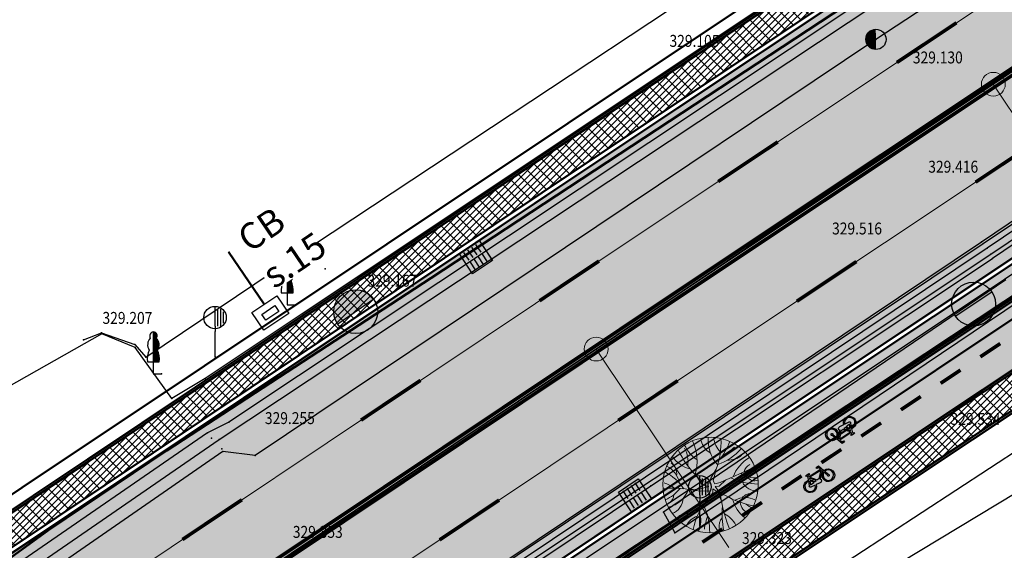
# Model space of a CAD drawing. Units: metres. Extents: x 468602 to 470657, y 558490 to 563453.
# Drawn here: x 469971 to 470013, y 560123 to 560145 of the extents above; entities that cross this region are included whole.
import ezdxf
from ezdxf.enums import TextEntityAlignment as Align

# ---------------------------------------------------------------- set-up
doc = ezdxf.new("R2010")
doc.units = ezdxf.units.M
doc.header["$PDSIZE"] = 0.1
for name, color, linetype, lineweight in [('! CTc-Camera de Tragere Pr.', 250, 'Continuous', 25), ('! CTc-CT tip G Pr.', 5, 'Continuous', 35), ('! CTc-CT tip G Pr._Text', 5, 'Continuous', 35), ('! CTc-CTc Principala (locala) pr._profil SV', 5, 'Continuous', 50), ('! CTc-Tub. Bransament pr._profil SV', 6, 'Continuous', 50), ('! IL-Stalp metalic h 10m pr.', 1, 'Continuous', 25), ('AXDRUM3D', 8, 'Continuous', 9), ('CSD-2D-1-C.L.', 1, 'Continuous', 0), ('CSD-2D-1-LB1', 1, 'Continuous', 50), ('CSD-2D-1-LB2', 1, 'Continuous', 50), ('CSD-2D-1-LB3', 1, 'Continuous', 50), ('CSD-2D-1-LB4', 1, 'Continuous', 50), ('CSD-2D-1-LEB', 1, 'Continuous', 50), ('CSD-2D-1-RB1', 1, 'Continuous', 50), ('CSD-2D-1-RB2', 1, 'Continuous', 50), ('CSD-2D-1-RB3', 1, 'Continuous', 50), ('CSD-2D-1-RB5', 1, 'Continuous', 50), ('CSD-2D-1-REB', 1, 'Continuous', 50), ('HASURA CAROSABIL', 252, 'Continuous', 20), ('HASURA SPATIU VERDE', 70, 'Continuous', 0), ('HASURA TROTUAR', 253, 'Continuous', 0), ('IMOBILE_ACTIVE', 4, 'Continuous', 50), ('intabulare strada', 6, 'Continuous', 50), ('TEXT', 7, 'Continuous', 0)]:
    doc.layers.add(name, color=color, linetype=linetype, lineweight=lineweight)
for name, color, linetype in [('0_pnt_elevations', 5, 'Continuous'), ('_00_ARBORI', 7, 'Continuous'), ('ax_ajutor', 1, 'Continuous'), ('AX_DRUM1', 8, 'Continuous'), ('COPAC', 7, 'Continuous'), ('DRUM_ASFALT1', 8, 'Continuous'), ('gaiger', 1, 'Continuous'), ('INDICATOR_RUTIER', 4, 'Continuous'), ('LIMITA1', 6, 'Continuous'), ('marcaj', 255, 'Continuous'), ('MARCAJE TRECERI DE PIETONI', 7, 'Continuous'), ('PUNCTE1', 3, 'Continuous'), ('RIGOLA_SCURGERE1', 5, 'Continuous'), ('SANT_JOS1', 5, 'Continuous'), ('SIM_BOL', 252, 'Continuous'), ('STATIE_BUS1', 6, 'Continuous'), ('TROTUAR1', 8, 'Continuous')]:
    doc.layers.add(name, color=color, linetype=linetype)
doc.layers.add('ETERAAJUTOR', color=7, linetype='Continuous', true_color=0x86f9bd)
doc.layers.add('HASURA PISTA', color=7, linetype='Continuous', lineweight=0, true_color=0xff8080)
doc.styles.add('IL_Text_Model', font='times.ttf', dxfattribs={"height": 1.1})
doc.styles.add('ROMANS', font='ROMANS.SHX')
pattern_1 = [(45, (-1722.59303, -4444.14235), (-0.134703841816, 0.134703841816), []), (315, (-1722.59303, -4444.14235), (0.26940768363, 0.26940768363), [])]

# ---------------------------------------------------------------- blocks, each defined once
blk = doc.blocks.new('POM')
at = {"linetype": 'Continuous'}
h = blk.add_hatch(dxfattribs=at)
h.set_pattern_fill('ANSI31', color=256, scale=0.5, angle=315, style=0)
h.set_pattern_definition([(0, (0, 0), (2e-17, 0.0625), [])])
edge = h.paths.add_edge_path()
edge.add_line((-0.7, 1), (-0.2, 1))
edge.add_arc((-2.235, 1.206), 2.045, 354.21733, 382.8442)
edge.add_arc((-0.986, 2.441), 0.774, 325.21619, 406.20499)
edge.add_arc((-0.7, 3.2), 0.32, 321.33787, 450)
edge.add_line((-0.7, 3.52), (-0.7, 1))
blk.add_lwpolyline([(-0.7, 3.52, 0.550051), (-0.95, 3, 0.341298), (-1.05, 2, 0.109501), (-1.2, 1), (-0.7, 1), (-0.7, 0), (0, 0)], format="xyb")
blk.add_lwpolyline([(-0.7, 1), (-0.2, 1, 0.125562), (-0.35, 2, 0.368864), (-0.45, 3, 0.628894), (-0.7, 3.52)], format="xyb", close=True)
blk = doc.blocks.new('STILBET')
blk.add_lwpolyline([(-0.601, 0.601, 0, 0, 0), (0.849, 2.051, 0, 0, 0), (1.45, 1.45, 0, 0, 0), (3.076, 3.076, 0.3, 0, 0), (3.571, 3.571, 0, 0, 0)], format="xyseb")
at = {"const_width": 0.85}
blk.add_lwpolyline([(0, 0.425, 1), (0, -0.425, 1)], format="xyb", dxfattribs=at)
blk.add_circle((0, 0), 0.85)
blk = doc.blocks.new('SYM3-207')
for p, q in [((0, 85), (0, 90)), ((0, 80), (0, 85)), ((0, 75), (0, 80)), ((0, 70), (0, 75)), ((5, 80), (5, 85)), ((5, 75), (5, 80)), ((5, 70), (5, 75)), ((10, 85), (10, 80)), ((10, 80), (10, 75)), ((10, 75), (10, 70)), ((15, 75), (15, 80)), ((15, 70), (15, 75)), ((0, 65), (0, 70)), ((0, 60), (0, 65)), ((0, 55), (0, 60)), ((0, 55), (0, 50)), ((5, 65), (5, 70)), ((5, 60), (5, 65)), ((5, 55), (5, 60)), ((10, 70), (10, 65)), ((10, 65), (10, 60)), ((10, 60), (10, 55)), ((15, 65), (15, 70)), ((15, 60), (15, 65)), ((0, 50), (0, 45)), ((0, 40), (0, 45)), ((0, 35), (0, 40)), ((0, 30), (0, 35)), ((0, 25), (0, 30)), ((0, 20), (0, 25)), ((0, 15), (0, 20)), ((0, 10), (0, 15)), ((0, 5), (0, 10)), ((0, 0), (0, 5))]:
    blk.add_line(p, q)
blk.add_circle((0, 70), 20)
blk = doc.blocks.new('Tree 1 Plan 12_2')
at = {"layer": '_00_ARBORI', "color": 76, "linetype": 'Continuous', "lineweight": 20, "true_color": 0x3e7e00}
for p, q in [((-0.536, 0.785), (-0.243, 0.452)), ((-0.243, 0.452), (-0.176, 0.798)), ((-0.243, 0.452), (-0.151, 0.123)), ((-0.166, 0.39), (-0.176, 0.798)), ((0.033, 0.345), (0.408, 0.542)), ((0.388, 0.532), (0.173, 0.343)), ((-1.995, 0), (-0.417, 0.052)), ((-0.677, 0.044), (-0.313, 0.174)), ((-0.417, 0.052), (-0.191, 0.017)), ((-0.313, 0.174), (-0.151, 0.123)), ((-0.191, 0.017), (-0.174, -0.122)), ((-0.021, 0.185), (-0.166, 0.39)), ((0.033, 0.345), (-0.021, 0.185)), ((0.319, -0.135), (0.087, 0.035)), ((0.087, 0.035), (0.514, -0.019)), ((0.118, 0.212), (0.173, 0.343)), ((0.481, 0.077), (0.118, 0.212)), ((0.927, -0.18), (0.481, 0.077)), ((-0.174, -0.122), (-0.465, -0.524)), ((-0.122, -0.261), (-0.465, -0.524)), ((-0.122, -0.261), (0.017, -0.087)), ((0.017, -0.087), (0.275, -0.268)), ((0.275, -0.268), (0.39, -0.53)), ((0.319, -0.135), (0.394, -0.552)), ((0.514, -0.019), (0.927, -0.18))]:
    blk.add_line(p, q, dxfattribs=at)
for centre, radius, start, end in [((-1.488, 1.276), 0.631, 347.1957, 43.3477), ((-1.953, 1.101), 1.337, 351.1579, 32.3618), ((0.721, 2.049), 1.072, 185.2654, 221.5605), ((-4.778, 1.885), 4.729, 346.7161, 1.3266), ((-2.819, 2.478), 3.066, 331.2124, 350.7346), ((-0.185, 1.935), 0.542, 298.3532, 347.7354), ((3.034, 0.858), 2.45, 156.5487, 184.7366), ((-0.832, 1.826), 0.856, 220.0008, 278.2715), ((-3.031, -1.273), 3.234, 39.5238, 58.397), ((-2.247, 0.683), 1.323, 28.1546, 41.1568), ((-0.988, 3.011), 2.836, 299.4887, 326.4789), ((-1.898, 3.282), 3.29, 319.4232, 329.5375), ((1.846, 0.877), 0.97, 132.0902, 180.2088), ((-1.987, 0.323), 0.706, 5.1301, 69.1555), ((-1.261, 1.437), 0.502, 241.8841, 297.6783), ((0.924, 2.187), 1.435, 262.7375, 304.0381), ((1.085, 1.688), 0.692, 263.8884, 316.3772), ((-2.235, -0.557), 1.054, 33.295, 73.8856), ((-1.908, 0.203), 0.353, 7.5707, 91.3029), ((-3.015, -1.993), 2.942, 43.6249, 66.9386), ((1.584, 1.178), 0.492, 230.8712, 286.6076), ((1.907, -0.194), 0.689, 87.8257, 155.8994), ((-2.197, 1.172), 1.647, 278.9075, 316.2154), ((-1.915, 0.328), 0.51, 276.6792, 322.3138), ((1.8, -0.966), 1.175, 80.9376, 138.0094), ((1.907, -0.321), 0.351, 89.3291, 161.401), ((2.721, 2.672), 3.37, 237.8257, 255.9641), ((3.257, 0.183), 2.21, 192.0748, 220.0251), ((2.024, -1.724), 1.58, 91.2347, 119.8032), ((-0.681, -3.188), 2.511, 88.1165, 115.6551), ((-1.414, -1.486), 0.865, 64.9094, 107.666), ((1.9, -2.718), 3.225, 137.1435, 160.431), ((-1.975, -1.209), 1.476, 332.8566, 21.0769), ((1.926, -1.881), 1.929, 140.5443, 183.3886), ((-3.139, -2.068), 3.845, 2.979, 23.2223), ((2.257, -0.75), 1.097, 170.1996, 218.1175), ((3.141, 0.704), 2.049, 214.1378, 227.952), ((-0.882, -2.718), 1.746, 92.0726, 111.7333), ((0.218, -2.788), 2.162, 115.8159, 139.7067), ((-1.824, -1.495), 0.997, 342.5461, 22.132), ((-1.157, -2.027), 1.533, 2.5342, 33.2084), ((1.604, -1.706), 1.184, 149.598, 186.6048), ((-0.221, -1.973), 1.275, 11.8922, 53.4363), ((1.616, -1.187), 0.526, 147.6037, 213.9293), ((-1.195, -1.766), 0.869, 353.6845, 36.8802)]:
    blk.add_arc(centre, radius, start, end, dxfattribs=at)
blk = doc.blocks.new('Copac_eu')
at = {"layer": '_00_ARBORI', "linetype": 'Continuous', "lineweight": 0, "true_color": 0x0f1f00}
blk.add_hatch(color=88, dxfattribs=at).paths.add_polyline_path([(0.261, 1.191, 1), (-0.261, -1.191, 1)])
at = {"layer": '_00_ARBORI', "color": 7, "linetype": 'Continuous', "lineweight": 13, "flags": 128}
blk.add_lwpolyline([(0.261, 1.191, 1), (-0.261, -1.191, 1)], format="xyb", close=True, dxfattribs=at)
at = {"layer": '_00_ARBORI', "color": 76, "linetype": 'Continuous', "lineweight": 20, "true_color": 0x3e7e00, "xscale": 0.6096, "yscale": 0.6096, "zscale": 0.6096, "rotation": 202.1647644489255}
blk.add_blockref('Tree 1 Plan 12_2', (0, 0), dxfattribs=at)
blk = doc.blocks.new('3_6')
at = {"layer": 'marcaj', "linetype": 'Continuous', "const_width": 0.15}
blk.add_lwpolyline([(0, 0), (3, 0)], dxfattribs=at)
blk = doc.blocks.new('1_1')
at = {"layer": 'marcaj', "linetype": 'Continuous', "const_width": 0.15}
blk.add_lwpolyline([(0, 0), (1, 0)], dxfattribs=at)
blk = doc.blocks.new('$GS')
at = {"layer": 'gaiger'}
for p, q in [((-1, -1.038), (-1, 0.962)), ((-1, 0.962), (1, 0.962)), ((-0.617, 0.062), (-0.617, 0.838)), ((-0.215, 0.062), (-0.215, 0.838)), ((0.187, 0.062), (0.187, 0.838)), ((0.589, 0.062), (0.589, 0.838)), ((1, 0.962), (1, -1.038)), ((-0.617, -0.908), (-0.617, -0.136)), ((-0.215, -0.908), (-0.215, -0.136)), ((0.187, -0.908), (0.187, -0.136)), ((0.589, -0.908), (0.589, -0.136)), ((1, -0.033), (1, -0.962)), ((1, -1.038), (-1, -1.038))]:
    blk.add_line(p, q, dxfattribs=at)
blk = doc.blocks.new('BIKE')
at = {"layer": 'MARCAJE TRECERI DE PIETONI', "linetype": 'Continuous'}
h = blk.add_hatch(color=255, dxfattribs=at)
h.paths.add_polyline_path([(0.435, 0.169, 0.625443), (0.528, 0.312), (0.771, 0.568), (0.79, 0.506, 20.73438), (0.839, 0.521), (0.748, 0.809), (0.629, 0.809), (0.629, 0.759), (0.711, 0.759), (0.748, 0.642), (0.177, 0.642), (0.177, 0.699), (0.236, 0.699), (0.236, 0.75), (0.086, 0.75), (0.086, 0.699), (0.126, 0.699), (0.126, 0.632), (0.077, 0.515, 2.455498), (0.253, 0.192)])
h.paths.add_polyline_path([(0.255, 0.33, 0.209102), (0.124, 0.496), (0.155, 0.569), (0.349, 0.34)], flags=16)
h.paths.add_polyline_path([(0.399, 0.345), (0.183, 0.6), (0.744, 0.6), (0.492, 0.336, 0.169061), (0.437, 0.349)], flags=16)
h.paths.add_polyline_path([(0.213, 0.325), (0.044, 0.308), (0.106, 0.458, -0.199425)], flags=16)
h.paths.add_polyline_path([(0.211, 0.197, -2.391973), (0.063, 0.476), (-0.009, 0.302, 0.887163), (0, 0.224)], flags=16)
h.paths.add_polyline_path([(0.805, 0.467), (0.861, 0.287, 3.106685), (0.905, 0.301), (0.849, 0.481, -19.090475)], flags=16)
at = {"layer": 'MARCAJE TRECERI DE PIETONI', "color": 255, "linetype": 'Continuous'}
for points in [[(0.077, 0.515), (0.126, 0.632), (0.126, 0.699), (0.086, 0.699), (0.086, 0.75), (0.236, 0.75), (0.236, 0.699), (0.177, 0.699), (0.177, 0.642), (0.748, 0.642), (0.711, 0.759), (0.629, 0.759), (0.629, 0.809), (0.748, 0.809), (0.839, 0.521, -20.73438), (0.79, 0.506), (0.771, 0.568), (0.528, 0.312, -0.625443), (0.435, 0.169), (0.253, 0.192, -2.455498)], [(0.211, 0.197), (0, 0.224, -0.887163), (-0.009, 0.302), (0.063, 0.476, 2.391973)], [(0.213, 0.325, 0.199425), (0.106, 0.458), (0.044, 0.308)], [(0.349, 0.34), (0.155, 0.569), (0.124, 0.496, -0.209102), (0.255, 0.33)], [(0.437, 0.349, -0.169061), (0.492, 0.336), (0.744, 0.6), (0.183, 0.6), (0.399, 0.345)], [(0.849, 0.481), (0.905, 0.301, -3.106685), (0.861, 0.287), (0.805, 0.467, 19.090475)]]:
    blk.add_lwpolyline(points, format="xyb", close=True, dxfattribs=at)
blk = doc.blocks.new('ALIGN_SINGLECIRCLE')
at = {"color": 0, "linetype": 'ByBlock', "lineweight": -2}
blk.add_circle((0, 0), 0.5, dxfattribs=at)
blk = doc.blocks.new('Camera.Tragere_G')
at = {"layer": '! CTc-Camera de Tragere Pr.', "color": 0}
for points in [[(-0.525, 0.375), (0.525, 0.375), (0.525, -0.375), (-0.525, -0.375)], [(-0.275, 0.125), (0.275, 0.125), (0.275, -0.125), (-0.275, -0.125)]]:
    blk.add_lwpolyline(points, close=True, dxfattribs=at)
at = {"layer": '! CTc-Camera de Tragere Pr.', "color": 0, "style": 'IL_Text_Model'}
for tag, p in [('TIP_CT_001', (-0.525, 3.975)), ('NUMAR_CT_001', (-0.525, 2.175))]:
    blk.add_attdef(tag, text='', height=1.1, dxfattribs=at).set_placement(p, align=Align.TOP_LEFT)
blk = doc.blocks.new('St.Metalic.H.11m')
at = {"layer": '! IL-Stalp metalic h 10m pr.'}
h = blk.add_hatch(color=0, dxfattribs=at)
h.dxf.hatch_style = 1
h.paths.add_polyline_path([(-0.92, 0, 1), (0.92, 0)])
at = {"layer": '! IL-Stalp metalic h 10m pr.', "color": 18, "true_color": 0x000000}
blk.add_lwpolyline([(-0.92, 0), (0.92, 0)], dxfattribs=at)
blk.add_circle((0, 0), 0.92, dxfattribs=at)

msp = doc.modelspace()

# ---------------------------------------------------------------- hatches: boundary and pattern name
at = {"layer": 'HASURA CAROSABIL', "linetype": 'Continuous', "lineweight": 20, "transparency": 33554623}
h = msp.add_hatch(color=256, dxfattribs=at)
h.paths.add_polyline_path([(469647.1552, 559886.91114), (469668.80668, 559899.70925), (469680.46239, 559907.57299, -0.46642813), (469695.19185, 559903.34798), (469701.13716, 559889.98429), (469712.9017, 559867.23636), (469719.29316, 559870.07757), (469709.96228, 559893.51913), (469706.40092, 559901.52426, -0.20846043), (469710.16931, 559914.04879), (469710.1693, 559914.04878, 0.15543418), (469715.92133, 559924.39524), (469715.92133, 559924.39524, -0.06416432), (469720.76566, 559934.16116), (469733.8795, 559943.00865), (469753.7304, 559959.9637), (469781.02714, 559979.95026, -0.01118966), (469795.46537, 559990.03347), (469810.92094, 560000.32043, -0.0166713), (469811.17608, 560000.47823, -0.3885875), (469817.10566, 559999.14799), (469817.39008, 559998.74005), (469823.2187, 560002.61948), (469823.04548, 560002.86793, -0.40107086), (469823.99946, 560009.01324, -0.0166713), (469824.24352, 560009.1877), (469853.39401, 560028.58975, -0.0166713), (469853.64916, 560028.74756, -0.38897309), (469859.58217, 560027.41237), (469859.8626, 560027.00901), (469865.69106, 560030.88833), (469864.05846, 560033.23665, -0.39103435), (469864.43171, 560035.92424, -0.02501564), (469864.59245, 560036.04324), (469864.97795, 560036.29982, -0.01443677), (469865.27175, 560036.48335, -0.37592955), (469873.03512, 560034.99302), (469878.24828, 560038.41897, -0.37913741), (469879.76768, 560046.22824, -0.01443646), (469880.0486, 560046.43091), (469898.4987, 560058.94812), (469941.53662, 560087.52606), (470002.57337, 560128.29899), (470064.94608, 560169.81509), (470212.61554, 560268.5152), (470205.3622, 560279.30363), (470057.72212, 560180.62316), (469995.35224, 560139.10895), (469934.34538, 560098.35594), (469920.85566, 560089.39852, -0.01443676), (469920.56167, 560089.21531, -0.4014216), (469912.49267, 560091.14755), (469909.41239, 560088.26914, -0.36817194), (469907.70405, 560080.67762, -0.01443676), (469907.42112, 560080.47775), (469891.30747, 560069.77799), (469885.82962, 560066.06166), (469882.88876, 560070.4091), (469828.97127, 560035.65981), (469832.10467, 560030.03618), (469788.26239, 560000.85554, 0.01118966), (469773.34717, 559990.43921), (469746.04474, 559970.44848), (469724.65131, 559956.68676), (469711.94903, 559948.11693), (469711.94903, 559948.11693, -0.07296484), (469700.79692, 559947.33731), (469700.79692, 559947.33731, 0.01724187), (469699.47221, 559947.56693), (469699.47222, 559947.56693, -0.11388733), (469690.13962, 559952.67247), (469684.55433, 559964.02915), (469672.35591, 559984.65243), (469666.69355, 559981.86767), (469676.05234, 559959.79019), (469680.90243, 559949.9284, -0.03355274), (469681.13883, 559946.40959, -0.09018219), (469679.45472, 559937.14827), (469679.45472, 559937.14827, 0.06882345), (469677.69095, 559932.10486), (469677.69095, 559932.10486, -0.0635605), (469672.84662, 559922.33893), (469657.55036, 559912.01904), (469657.55036, 559912.01904, -0.01443677), (469657.25772, 559911.83367), (469657.25772, 559911.83367, -0.42163413), (469648.95968, 559914.06116), (469646.93081, 559909.35139, -0.33682259), (469645.5565, 559902.22256, -0.01443526), (469645.29196, 559901.99897), (469639.86795, 559897.67666), (469592.86892, 559865.96791, -0.0144887), (469573.60628, 559853.76888), (469573.60628, 559853.76888, -0.46800761), (469557.68026, 559859.40044), (469550.79923, 559854.65696, -0.32275575), (469540.60188, 559836.24638), (469540.60188, 559836.24638, -0.00489069), (469533.60739, 559833.03186), (469484.6121, 559811.09243, -0.01581533), (469484.31954, 559810.97239, -0.42311658), (469477.83436, 559814.04764), (469473.79681, 559811.2301, -0.36972452), (469471.39444, 559805.1847, -0.01581532), (469471.11006, 559805.0464), (469426.98885, 559785.28952, -0.0158153), (469426.69629, 559785.16948, -0.47413698), (469420.00738, 559789.06828), (469415.58711, 559786.74699), (469416.46797, 559781.62152, -0.95672905), (469413.95928, 559781.07521), (469413.69458, 559782.07572), (469407.66679, 559779.37655), (469407.66609, 559779.37637, -0.11891076), (469407.68985, 559777.96954, -0.14162473), (469406.88934, 559776.50837, -0.07150547), (469406.20738, 559775.99482), (469406.20738, 559775.99482, -0.02042087), (469405.9881, 559775.88567), (469349.93411, 559750.78546), (469349.93411, 559750.78546, -0.01336539), (469349.58866, 559750.64173), (469349.58866, 559750.64173, -0.38423261), (469340.83548, 559753.99782), (469336.38222, 559751.61254, -0.11802189), (469337.03257, 559748.89568, -0.28000193), (469333.79662, 559743.57027, -0.0144367), (469333.48468, 559743.41963), (469333.00869, 559743.20649, -0.02501553), (469332.82229, 559743.13398, -0.34799681), (469330.48859, 559743.9827), (469325.75414, 559751.66662), (469293.65269, 559739.10633), (469295.15953, 559730.58899, -0.32750002), (469292.54458, 559725.28282, -0.01581534), (469292.2596, 559725.14575), (469270.14315, 559715.35717), (469224.01685, 559694.50508, -0.01443673), (469223.69721, 559694.37155), (469223.69721, 559694.37155, -0.12054769), (469220.86843, 559694.01067), (469215.12576, 559691.41792), (469220.81048, 559678.32537), (469220.81046, 559678.32542), (469222.00973, 559678.86853, -0.28647739), (469231.45683, 559677.60678), (469249.65724, 559686.46885, -0.31218528), (469253.38862, 559693.50567, -0.01336532), (469253.72532, 559693.66886), (469275.40456, 559703.46947), (469311.3389, 559719.37374, -0.01581534), (469311.63197, 559719.49252, -0.38628917), (469317.86542, 559716.97499), (469327.75089, 559721.10097, -0.39944667), (469329.98867, 559727.61706), (469329.98867, 559727.61706, -0.01581534), (469330.27365, 559727.75413), (469333.36298, 559729.12144), (469538.92027, 559821.16707), (469538.92027, 559821.16707, 0.03842676), (469593.73764, 559850.95941), (469593.73764, 559850.95941, -0.54421655), (469602.92979, 559846.83081), (469610.9587, 559852.96914, -0.27958792), (469613.33904, 559863.8552, -0.03892208), (469614.51178, 559864.87561, -0.01118174), (469614.87683, 559865.13396)])
h.paths.add_polyline_path([(469688.80614, 559928.25005, 1), (469704.80614, 559928.25005, 1)], flags=16)
at = {"layer": 'HASURA PISTA', "linetype": 'Continuous', "lineweight": 20, "transparency": 33554623}
msp.add_hatch(color=11, dxfattribs=at).paths.add_polyline_path([(469899.32845, 560057.69852), (469877.86265, 560043.13533, 0.13012697), (469877.76413, 560040.16829), (469900.666, 560055.70575), (469943.69675, 560084.27893), (470004.73805, 560125.05489), (470067.11135, 560166.57139), (470214.78612, 560265.27504), (470213.45247, 560267.27038), (470065.77961, 560168.568), (470003.40657, 560127.05168), (469942.36637, 560086.27646)])
at = {"layer": 'HASURA SPATIU VERDE', "linetype": 'Continuous', "lineweight": 20, "true_color": 0x90a451, "transparency": 33554623}
h = msp.add_hatch(color=55, dxfattribs=at)
h.paths.add_polyline_path([(469877.91121, 560043.28912), (469899.27314, 560057.78182), (469942.31106, 560086.35977), (469952.43379, 560093.12182), (469951.7689, 560094.12078), (469941.64725, 560087.35945), (469898.60933, 560058.7815), (469880.16089, 560046.26541, 0.16520188)])
h.paths.add_polyline_path([(470003.35103, 560127.13484), (470065.72404, 560168.65114), (470088.44116, 560183.83493), (470087.77626, 560184.83389), (470065.05722, 560169.64881), (470002.68446, 560128.13268), (469954.84559, 560096.17602), (469954.84559, 560096.17602), (469955.51048, 560095.17706)])
h.paths.add_polyline_path([(470203.71051, 560262.32264), (470204.3754, 560261.32368), (470213.39667, 560267.35337), (470212.72713, 560268.34922), (470203.71051, 560262.32265)])
h.paths.add_polyline_path([(470090.85241, 560186.88994), (470091.5173, 560185.89098), (470197.62581, 560256.81236), (470196.95898, 560257.81002), (470090.85241, 560186.88994)])
at = {"layer": 'HASURA TROTUAR', "linetype": 'Continuous', "lineweight": 20, "transparency": 33554623}
h = msp.add_hatch(dxfattribs=at)
h.set_pattern_fill('CONC_PRECAST', color=252, scale=0.05, style=0)
h.set_pattern_definition(pattern_1)
h.paths.add_polyline_path([(469933.57094, 560099.52223), (469917.13824, 560088.61062, 0.16520606), (469920.74503, 560089.56513), (469934.23475, 560098.52255), (469995.24114, 560139.27526), (470057.61098, 560180.78944), (470205.25061, 560279.46961), (470204.58107, 560280.46546), (470056.94416, 560181.78711), (469994.57458, 560140.2731)])
h = msp.add_hatch(dxfattribs=at)
h.set_pattern_fill('CONC_PRECAST', color=252, scale=0.05, style=0)
h.set_pattern_definition(pattern_1)
h.paths.add_polyline_path([(469900.72173, 560055.62272), (469877.789, 560040.06432, 0.05783213), (469878.25955, 560038.81261), (469901.44624, 560054.54331), (469944.47268, 560083.11363), (470005.51481, 560123.89014), (470067.88812, 560165.40664), (470215.56408, 560264.1111), (470214.84169, 560265.1919), (470067.16692, 560166.48825), (470004.79346, 560124.97165), (469943.75229, 560084.19578)])
at = {"layer": 'marcaj', "linetype": 'Continuous'}
for points in [[(470007.01166, 560127.4866), (470005.80443, 560126.63912), (470005.84752, 560126.57773), (470005.99075, 560126.67828), (470005.99076, 560126.67827), (470006.40003, 560126.96556), (470006.39998, 560126.96557), (470007.05475, 560127.42522), (470007.14093, 560127.30245), (470007.87212, 560128.04484), (470006.92547, 560127.60937)], [(470003.65674, 560126.37454), (470004.87327, 560127.20862), (470004.83085, 560127.27047), (470004.68652, 560127.17152), (470004.68651, 560127.17153), (470004.2741, 560126.88878), (470004.27414, 560126.88878), (470003.61433, 560126.43639), (470003.52951, 560126.56011), (470002.79015, 560125.82585), (470003.74156, 560126.25082)]]:
    msp.add_hatch(color=256, dxfattribs=at).paths.add_polyline_path(points)

# ---------------------------------------------------------------- linework, layer by layer
at = {"layer": '! CTc-CTc Principala (locala) pr._profil SV'}
for points in [[(469963.77408, 560120.49185), (470017.24011, 560156.15241)], [(470026.36494, 560141.6003), (469955.65939, 560094.4227)]]:
    msp.add_lwpolyline(points, dxfattribs=at)
for p in [(470007.218, 560144.355, 329.416), (470008.619, 560140.17, 329.516), (470011.637, 560135.882, 329.34), (470011.71, 560135.8, 329.308), (470011.882, 560135.612, 328.697), (470012.027, 560135.357, 329.302), (470012.096, 560135.184, 329.32), (469981.957, 560134.627, 329.233), (469984.135, 560134.747, 329.167), (469982.885, 560133.24, 329.401), (469974.003, 560131.775, 329.359), (469974.761, 560132.065, 329.52), (469974.768, 560132.018, 329.411), (469976.161, 560131.582, 329.222), (469976.163, 560131.448, 329.359), (469976.613, 560131.039, 329.298), (469979.515, 560131.056, 329.207), (469977.279, 560130.343, 329.255), (469979.098, 560130.146, 329.2), (469977.704, 560129.315, 329.265), (469980.089, 560128.322, 329.031), (469979.196, 560127.875, 329.353), (469979.368, 560127.655, 329.313), (469979.693, 560127.602, 328.718), (469979.799, 560127.208, 329.307), (469979.841, 560127.092, 329.322), (469981.201, 560126.921, 329.346), (469997.779, 560125.65, 329.273), (469998.317, 560124.549, 329.292), (469999.834, 560123.97, 329.323), (469998.795, 560123.682, 329.356)]:
    msp.add_point(p)
at = {"layer": 'ax_ajutor', "linetype": 'Continuous', "elevation": 325.441}
msp.add_lwpolyline([(469808.741, 560006.605), (469828.607, 560019.839), (469868.641, 560046.546), (469894.903, 560064.363), (469917.074, 560078.828), (469937.941, 560092.941), (469960.634, 560107.948), (469982.703, 560122.816), (470008.619, 560140.17), (470043.54, 560163.326), (470082.18, 560189.152), (470113.572, 560210.216), (470142.722, 560229.647), (470169.566, 560247.549), (470207.859, 560273.149), (470230.264, 560288.277), (470251.785, 560302.427)], dxfattribs=at)
at = {"layer": 'AX_DRUM1'}
msp.add_polyline3d([(470251.785, 560302.427, 330.455), (470230.264, 560288.277, 330.374), (470207.859, 560273.149, 330.243), (470169.566, 560247.549, 330.015), (470142.722, 560229.647, 329.85), (470113.572, 560210.216, 329.732), (470082.18, 560189.152, 329.643), (470043.54, 560163.326, 329.566), (470008.619, 560140.17, 329.516), (469982.703, 560122.816, 329.435), (469960.634, 560107.948, 329.411), (469937.941, 560092.941, 329.386), (469917.074, 560078.828, 329.39)], dxfattribs=at)
at = {"layer": 'AXDRUM3D', "linetype": 'Continuous'}
msp.add_polyline3d([(469808.741, 560006.605, 329.735), (469828.607, 560019.839, 329.544), (469868.641, 560046.546, 329.457), (469894.903, 560064.363, 329.404), (469917.074, 560078.828, 329.39), (469937.941, 560092.941, 329.386), (469960.634, 560107.948, 329.411), (469982.703, 560122.816, 329.435), (470008.619, 560140.17, 329.516), (470043.54, 560163.326, 329.566), (470082.18, 560189.152, 329.643), (470113.572, 560210.216, 329.732), (470142.722, 560229.647, 329.85), (470169.566, 560247.549, 330.015), (470207.859, 560273.149, 330.243), (470230.264, 560288.277, 330.374), (470251.785, 560302.427, 330.455)], dxfattribs=at)
at = {"layer": 'CSD-2D-1-C.L.', "flags": 128}
for points in [[(469746.04474, 559970.44848), (469773.34717, 559990.43921, -0.01118966), (469788.26239, 560000.85553), (469865.01556, 560051.94109), (469891.28056, 560069.76013), (469934.3379, 560098.35097), (469995.35672, 560139.11194), (470057.7273, 560180.62663), (470205.3622, 560279.30363)], [(469747.97072, 559967.52077), (469775.41486, 559987.61526, -0.01118966), (469790.20165, 559997.9419), (469866.96772, 560049.03604), (469893.23115, 560066.85401), (469936.27803, 560095.43791), (469997.29845, 560136.19996), (470059.66942, 560177.7149), (470207.31502, 560276.39905)], [(469217.9561, 559684.6319), (469272.77386, 559709.41332), (469330.73227, 559735.06529), (469536.26383, 559827.09946, 0.04315434), (469596.50426, 559860.57957), (469723.62484, 559946.34378, 0.00962196), (469736.21812, 559955.19737), (469777.18716, 559985.19473, -0.01118966), (469791.86388, 559995.4445), (469868.641, 560046.546), (469894.90308, 560064.36305), (469937.941, 560092.941), (469998.9628, 560133.70397), (470061.3341, 560175.21913), (470208.98887, 560273.90942)], [(469751.51532, 559962.67972), (469778.95946, 559982.77421, -0.01118966), (469793.52611, 559992.94711), (469870.31428, 560044.05596), (469896.57501, 560061.8721), (469939.60397, 560090.44409), (470000.62715, 560131.20798), (470062.99877, 560172.72336), (470210.66272, 560271.41978)]]:
    msp.add_lwpolyline(points, format="xyb", dxfattribs=at)
at = {"layer": 'CSD-2D-1-LB1', "flags": 128}
msp.add_lwpolyline([(469920.56167, 560089.21531), (469934.33985, 560098.36427), (469995.34668, 560139.11727), (470057.71656, 560180.63148), (470205.35662, 560279.31193)], dxfattribs=at)
at = {"layer": 'CSD-2D-1-LB2', "flags": 128}
msp.add_lwpolyline([(469920.74503, 560089.56513), (469934.23475, 560098.52255), (469995.24114, 560139.27526), (470057.61098, 560180.78944), (470205.25061, 560279.46961)], dxfattribs=at)
at = {"layer": 'CSD-2D-1-LB3', "flags": 128}
for points in [[(469917.13271, 560088.61895), (469933.56539, 560099.53055), (469994.56904, 560140.28143), (470056.9386, 560181.79542), (470204.57552, 560280.47378)], [(469917.13824, 560088.61062), (469933.57094, 560099.52223), (469994.57458, 560140.2731), (470056.94416, 560181.78711), (470204.58107, 560280.46546)]]:
    msp.add_lwpolyline(points, dxfattribs=at)
at = {"layer": 'CSD-2D-1-LB4', "flags": 128}
msp.add_lwpolyline([(469916.97752, 560088.62394), (469933.51563, 560099.60554), (469994.51903, 560140.35625), (470056.88859, 560181.87025), (470204.52528, 560280.54845)], dxfattribs=at)
at = {"layer": 'CSD-2D-1-LEB'}
for p, q in [((469995.35224, 560139.10895), (470057.72212, 560180.62316)), ((469934.34538, 560098.35594), (469995.35224, 560139.10895))]:
    msp.add_line(p, q, dxfattribs=at)
at = {"layer": 'CSD-2D-1-RB1', "flags": 128}
msp.add_lwpolyline([(469879.76768, 560046.22824), (469898.50423, 560058.93979), (469941.54215, 560087.51773), (470002.57892, 560128.29067), (470064.95163, 560169.80678), (470212.62112, 560268.5069)], dxfattribs=at)
at = {"layer": 'CSD-2D-1-RB2', "flags": 128}
msp.add_lwpolyline([(469880.16089, 560046.26541), (469898.60933, 560058.7815), (469941.64725, 560087.35945), (470002.68446, 560128.13268), (470065.05722, 560169.64881), (470212.72713, 560268.34922)], dxfattribs=at)
at = {"layer": 'CSD-2D-1-RB3', "flags": 128}
for points in [[(469877.90608, 560043.27355), (469899.27867, 560057.77349), (469942.31661, 560086.35145), (470003.35657, 560127.12651), (470065.7296, 560168.64283), (470213.40225, 560267.34507)], [(469877.91121, 560043.28912), (469899.27314, 560057.78182), (469942.31106, 560086.35977), (470003.35103, 560127.13484), (470065.72404, 560168.65114), (470213.39667, 560267.35337)]]:
    msp.add_lwpolyline(points, dxfattribs=at)
at = {"layer": 'CSD-2D-1-RB5', "flags": 128}
for points in [[(469877.86265, 560043.13533), (469899.32845, 560057.69852), (469942.36637, 560086.27646), (470003.40657, 560127.05168), (470065.77961, 560168.568), (470213.45247, 560267.27038)], [(469877.76413, 560040.16829), (469900.666, 560055.70575), (469943.69675, 560084.27893), (470004.73805, 560125.05489), (470067.11135, 560166.57139), (470214.78612, 560265.27504)], [(469877.76654, 560040.15784), (469900.67153, 560055.69742), (469943.7023, 560084.27062), (470004.74359, 560125.04657), (470067.11691, 560166.56307), (470214.79168, 560265.26673)], [(469877.789, 560040.06432), (469900.72173, 560055.62272), (469943.75229, 560084.19578), (470004.79346, 560124.97165), (470067.16692, 560166.48825), (470214.84169, 560265.1919)], [(469878.25955, 560038.81261), (469901.44624, 560054.54331), (469944.47268, 560083.11363), (470005.51481, 560123.89014), (470067.88812, 560165.40664), (470215.56408, 560264.1111)], [(469878.26416, 560038.80366), (469901.45177, 560054.53498), (469944.47824, 560083.10532), (470005.52036, 560123.88182), (470067.89368, 560165.39833), (470215.56964, 560264.10278)], [(469878.30635, 560038.72352), (469901.50197, 560054.46028), (469944.52823, 560083.03048), (470005.57022, 560123.8069), (470067.94369, 560165.3235), (470215.61965, 560264.02796)]]:
    msp.add_lwpolyline(points, dxfattribs=at)
at = {"layer": 'CSD-2D-1-REB'}
for p, q in [((470002.57337, 560128.29899), (470064.94608, 560169.81509)), ((469941.53662, 560087.52606), (470002.57337, 560128.29899))]:
    msp.add_line(p, q, dxfattribs=at)
at = {"layer": 'DRUM_ASFALT1'}
for points in [[(470228.938, 560293.618, 330.036), (470228.757, 560292.39, 330.246), (470205.385, 560276.527, 330.143), (470173.041, 560255.089, 329.943), (470171.513, 560254.971, 329.814), (470166.566, 560251.531, 329.778), (470165.6, 560250.078, 329.9), (470140.342, 560233.171, 329.758), (470111.655, 560214.111, 329.638), (470078.925, 560192.182, 329.543), (470048.163, 560171.666, 329.466), (470047.065, 560171.646, 329.441), (470042.022, 560168.381, 329.46), (470041.773, 560167.453, 329.47), (470019.02, 560152.276, 329.415), (470017.891, 560152.331, 329.295), (470012.939, 560149.156, 329.277), (470012.684, 560147.945, 329.41), (470007.218, 560144.355, 329.416)], [(469981.649, 560117.018, 329.29), (469986.065, 560118.736, 329.269), (470011.637, 560135.882, 329.34), (470032.879, 560150.217, 329.295), (470033.168, 560151.445, 329.409), (470045.522, 560159.639, 329.446)], [(470007.218, 560144.355, 329.416), (469981.201, 560126.921, 329.346), (469979.841, 560127.092, 329.322), (469971.567, 560121.37, 329.296), (469971.086, 560120.25, 329.326), (469959.228, 560112.274, 329.301)]]:
    msp.add_polyline3d(points, dxfattribs=at)
at = {"layer": 'ETERAAJUTOR', "linetype": 'Continuous'}
for points in [[(469811.75, 560001.742, 0), (469841.461, 560021.319, 0), (469857.089, 560031.682, 0), (469875.873, 560044.136, 0), (469903.2, 560061.43, 0), (469912.497, 560067.74, 0), (469913.515, 560068.389, 0), (469930.009, 560079.519, 0), (469958.761, 560098.781, 0), (469960.104, 560099.497, 0), (469964.963, 560102.82, 0), (469970.119, 560106.47, 0), (469973.118, 560108.689, 0), (469973.27, 560108.4649, 0), (469976.667, 560110.769, 0), (469981.556, 560114.101, 0), (469983.563, 560115.366, 0), (469988.126, 560118.313, 0), (469989.217, 560118.949, 0), (469992.793, 560120.301, 0), (470025.778, 560142.125, 0), (470044.124, 560154.267, 0)], [(470010.156, 560148.565, 0), (469988.564, 560134.354, 0), (469977.5, 560127.142, 0), (469972.541, 560123.796, 0), (469970.784, 560122.533, 0), (469923.008, 560091.08, 0), (469906.133, 560079.764, 0), (469904.828, 560079.087, 0), (469893.172, 560071.399, 0), (469890.239, 560069.585, 0), (469889.74, 560069.156, 0), (469887.782, 560066.4, 0), (469869.269, 560053.943, 0), (469851.489, 560042.244, 0), (469831.441, 560028.992, 0), (469830.311, 560028.648, 0), (469791.365, 560002.743, 0)]]:
    msp.add_polyline3d(points, dxfattribs=at)
at = {"layer": 'IMOBILE_ACTIVE', "lineweight": -3}
msp.add_lwpolyline([(469973.9777, 560101.5726), (469984.1555, 560107.8238), (469992.4482, 560113.5813), (469995.045, 560115.3393), (470013.3909, 560127.3132), (470036.6668, 560067.5417), (469981.1173, 560037.7998)], close=True, dxfattribs=at)
at = {"layer": 'INDICATOR_RUTIER'}
for p in [(469979.515, 560131.056, 329.207), (469979.515, 560131.056, 329.207), (469999.834, 560123.97, 329.323), (469999.834, 560123.97, 329.323)]:
    msp.add_point(p, dxfattribs=at)
at = {"layer": 'intabulare strada'}
for points in [[(469791.365, 560002.743), (469828.402, 560027.445), (469830.311, 560028.648), (469831.441, 560028.992), (469851.489, 560042.244), (469869.269, 560053.943), (469887.782, 560066.4), (469889.74, 560069.156), (469890.239, 560069.585), (469893.172, 560071.399), (469904.828, 560079.087), (469906.133, 560079.764), (469916.176, 560086.485), (469919.461, 560088.721), (469923.008, 560091.08), (469970.784, 560122.533), (469972.541, 560123.796), (469977.5, 560127.142), (469988.564, 560134.354), (470010.156, 560148.565)], [(470034.549, 560147.966), (470025.778, 560142.125), (469996.865, 560122.915), (469993.345, 560120.654), (469992.793, 560120.301), (469989.217, 560118.949), (469988.126, 560118.313), (469983.563, 560115.366), (469981.556, 560114.101), (469976.667, 560110.769), (469973.279, 560108.471), (469973.118, 560108.689), (469970.119, 560106.47), (469966.495, 560103.933), (469964.963, 560102.82), (469960.104, 560099.497), (469958.761, 560098.781), (469946.639, 560090.637)]]:
    msp.add_lwpolyline(points, dxfattribs=at)
at = {"layer": 'LIMITA1', "color": 252}
for points in [[(469974.003, 560131.775, 329.359), (469974.761, 560132.065, 329.52), (469976.161, 560131.582, 329.222), (469976.613, 560131.039, 329.298), (469981.957, 560134.627, 329.233), (470010.194, 560153.304, 329.344)], [(469973.627, 560101.576, 328.563), (470013.938, 560125.877, 328.701)]]:
    msp.add_polyline3d(points, dxfattribs=at)
at = {"layer": 'marcaj', "linetype": 'Continuous', "const_width": 0.15}
for points in [[(469889.40856, 560060.78638), (469894.83352, 560064.46684), (469937.87181, 560093.04504), (469998.89364, 560133.80803), (470061.26474, 560175.32305), (470192.83525, 560263.26285)], [(469889.54892, 560060.57949), (469894.97285, 560064.25926), (469938.01039, 560092.83696), (469999.03216, 560133.59991), (470061.40366, 560175.1152), (470192.97417, 560263.05501)]]:
    msp.add_lwpolyline(points, dxfattribs=at)
at = {"layer": 'PUNCTE1'}
msp.add_point((469984.135, 560134.747, 329.167), dxfattribs=at)
at = {"layer": 'RIGOLA_SCURGERE1', "color": 252}
for points in [[(469983.489, 560116.951, 329.252), (470011.71, 560135.8, 329.308), (470032.959, 560150.06, 329.316), (470054.475, 560164.594, 329.245)], [(469983.77, 560116.535, 329.224), (470012.027, 560135.357, 329.302), (470033.223, 560149.62, 329.316)]]:
    msp.add_polyline3d(points, dxfattribs=at)
at = {"layer": 'RIGOLA_SCURGERE1'}
for p in [(469979.368, 560127.655, 329.313), (469979.799, 560127.208, 329.307)]:
    msp.add_point(p, dxfattribs=at)
at = {"layer": 'SANT_JOS1'}
for points in [[(470253.715, 560297.413, 329.744), (470248.77, 560293.773, 329.679), (470233.022, 560283.396, 329.551), (470217.05, 560272.62, 329.371), (470211.979, 560269.066, 329.341), (470177.487, 560246.155, 329.244), (470172.074, 560242.634, 329.229), (470145.536, 560225.167, 329.146), (470116.307, 560205.629, 329.057), (470091.843, 560189.302, 329.013), (470086.785, 560185.674, 328.99), (470059.513, 560167.696, 328.908), (470054.575, 560164.178, 328.882), (470046.06, 560158.699, 328.858), (470033.237, 560149.999, 328.795), (470011.882, 560135.612, 328.697)], [(469906.596, 560078.965, 328.42), (469916.905, 560085.72, 328.437), (469919.947, 560087.914, 328.433), (469934.401, 560097.529, 328.506), (469958.385, 560113.406, 328.63), (469971.28, 560121.797, 328.667), (469979.693, 560127.602, 328.718), (470012.348, 560149.256, 328.859), (470017.938, 560152.839, 328.895), (470038.7, 560166.605, 328.95), (470041.594, 560168.674, 328.958)], [(470011.882, 560135.612, 328.697), (469983.244, 560116.435, 328.596), (469964.455, 560103.805, 328.532), (469959.358, 560100.318, 328.503), (469944.497, 560090.237, 328.437), (469939.391, 560086.812, 328.445), (469918.099, 560072.479, 328.352), (469912.954, 560069.032, 328.334), (469907.766, 560065.613, 328.276), (469902.594, 560062.203, 328.298), (469899.288, 560059.74, 328.102), (469897.978, 560058.349, 328.08)]]:
    msp.add_polyline3d(points, dxfattribs=at)
at = {"layer": 'STATIE_BUS1', "color": 252}
msp.add_polyline3d([(470012.662, 560134.284, 329.454), (469998.317, 560124.549, 329.292), (469998.795, 560123.682, 329.356), (470013.258, 560133.436, 329.444)], dxfattribs=at)
at = {"layer": 'TEXT'}
for p, q in [((470012.13765, 560142.47332), (470017.67858, 560134.14877)), ((469995.49239, 560131.38571), (470001.0471, 560123.07035))]:
    msp.add_line(p, q, dxfattribs=at)
at = {"layer": 'TROTUAR1'}
for points in [[(470054.847, 560163.893, 329.248), (470054.072, 560163.361, 329.208), (470046.434, 560158.344, 329.147), (470033.358, 560149.553, 329.338), (470012.096, 560135.184, 329.32)], [(470011.162, 560151.521, 329.385), (469979.098, 560130.146, 329.2), (469977.704, 560129.315, 329.265), (469976.163, 560131.448, 329.359), (469974.768, 560132.018, 329.411), (469968.866, 560128.689, 329.392), (469968.506, 560126.338, 329.394), (469969.807, 560124.085, 329.315), (469969.825, 560123.933, 329.282), (469968.525, 560123.101, 329.084), (469956.491, 560115.174, 328.954), (469932.92, 560099.58, 328.885), (469918.523, 560089.871, 328.809), (469915.319, 560087.803, 329.169), (469909.567, 560084.095, 329.234), (469905.267, 560081.108, 329.257), (469903.61, 560080.128, 328.862), (469888.999, 560070.196, 328.779), (469886.165, 560068.243, 329.252)], [(470012.376, 560149.796, 329.305), (469980.089, 560128.322, 329.031), (469979.196, 560127.875, 329.353), (469971.06, 560122.261, 329.311), (469969.457, 560121.423, 328.99), (469957.956, 560113.695, 328.977), (469934.211, 560097.925, 328.858), (469919.805, 560088.342, 328.753), (469916.49, 560085.9, 329.186)], [(469984.005, 560115.253, 329.179), (470012.61, 560134.312, 329.352), (470025.68, 560143.209, 329.342)], [(469983.492, 560116.101, 329.22), (469997.779, 560125.65, 329.273), (470012.096, 560135.184, 329.32)]]:
    msp.add_polyline3d(points, dxfattribs=at)

# ---------------------------------------------------------------- block references
at = {"layer": '! CTc-CT tip G Pr.', "xscale": 1.2, "yscale": 1.2, "zscale": 1.2, "rotation": 33.67110686893037}
msp.add_blockref('Camera.Tragere_G', (469981.83074, 560132.89636), dxfattribs=at)
at = {"layer": '! IL-Stalp metalic h 10m pr.', "rotation": 33.62907333634033}
msp.add_blockref('St.Metalic.H.11m', (470011.30993, 560133.27327), dxfattribs=at)
at = {"xscale": 0.5, "yscale": 0.5, "zscale": 0.5, "rotation": 1.127039213043046}
msp.add_blockref('STILBET', (470007.218, 560144.355, 329.416), dxfattribs=at)
at = {"xscale": 0.5, "yscale": 0.5, "zscale": 0.5}
for p in [(469982.885, 560133.24, 329.401), (469977.279, 560130.343, 329.255)]:
    msp.add_blockref('POM', p, dxfattribs=at)
at = {"layer": 'COPAC', "color": 1, "xscale": 1.640419947506562, "yscale": 1.640419947506562, "zscale": 1.640419947506562}
msp.add_blockref('Copac_eu', (470000.28564, 560125.69004, 329.463), dxfattribs=at)
at = {"layer": 'gaiger', "color": 8, "lineweight": -3, "xscale": 0.4999999999909916, "yscale": 0.4999999999909916, "zscale": 0.4999999999909916, "rotation": 33.5961164561933}
for p in [(469990.44003, 560135.25094), (469997.10711, 560125.27038)]:
    msp.add_blockref('$GS', p, dxfattribs=at)
at = {"layer": 'marcaj', "linetype": 'Continuous'}
for name, p, rotation in [('3_6', (470008.09645, 560143.38725), 33.64825928229833), ('3_6', (470000.60436, 560138.40041), 33.64825928229833), ('3_6', (470011.39281, 560138.37375), 33.64825928243286), ('3_6', (469993.11689, 560133.40664), 33.74318648928466), ('3_6', (470003.90072, 560133.38691), 33.64825928243286), ('1_1', (470011.5943, 560131.06002), 33.64826214573973), ('1_1', (470009.92939, 560129.95183), 33.64826214573973), ('3_6', (469985.63307, 560128.4074), 33.74318648928466), ('3_6', (469996.41328, 560128.39309), 33.74318648922125), ('1_1', (470008.26448, 560128.84365), 33.64826214573973), ('1_1', (470006.59957, 560127.73546), 33.64826214573973), ('1_1', (470004.93466, 560126.62728), 33.64826214573973), ('1_1', (470003.27064, 560125.51776), 33.7431626521359), ('3_6', (469978.14925, 560123.40816), 33.74318648928466), ('3_6', (469988.92946, 560123.39385), 33.74318648922125), ('1_1', (470001.60756, 560124.40682), 33.7431626521359), ('1_1', (469999.94411, 560123.29562), 33.7431626521359)]:
    msp.add_blockref(name, p, dxfattribs=dict(at, rotation=rotation))
at = {"layer": 'MARCAJE TRECERI DE PIETONI', "linetype": 'Continuous'}
for p, rotation in [((470005.97111, 560128.52133, 239.50898), 213.6494209282444), ((470004.59934, 560125.41068, 239.50898), 31.67063103753246)]:
    msp.add_blockref('BIKE', p, dxfattribs=dict(at, rotation=rotation))
at = {"layer": 'SIM_BOL', "xscale": 0.02352941, "yscale": 0.02352941}
for p in [(469979.515, 560131.056, 329.207), (469999.834, 560123.97, 329.323)]:
    msp.add_blockref('SYM3-207', p, dxfattribs=at)
at = {"layer": 'TEXT'}
for p, rotation in [((470012.13765, 560142.47332), 33.64825875858196), ((469995.49239, 560131.38571), 33.74318648909652)]:
    msp.add_blockref('ALIGN_SINGLECIRCLE', p, dxfattribs=dict(at, rotation=rotation))

# ---------------------------------------------------------------- texts
at = {"layer": '0_pnt_elevations', "color": 7, "style": 'ROMANS', "width": 0.85}
for s, p in [('329.105', (470000.65725, 560144.04131, 329.105)), ('329.516', (470007.4703, 560136.1843, 329.516)), ('329.207', (469976.8903, 560132.4391, 329.207)), ('329.534', (470012.4363, 560128.2093, 329.534))]:
    msp.add_text(s, height=0.5, dxfattribs=at).set_placement(p, align=Align.RIGHT)
for s, p in [('329.130', (470008.76446, 560143.3472, 329.13)), ('329.416', (470009.41056, 560138.7719, 329.416)), ('329.167', (469985.90286, 560133.997, 329.167)), ('329.255', (469981.60606, 560128.243, 329.255)), ('329.353', (469982.77646, 560123.4772, 329.353)), ('329.323', (470001.60186, 560123.22, 329.323))]:
    msp.add_text(s, height=0.5, dxfattribs=at).set_placement(p)

# ---------------------------------------------------------------- next in the draw order: texts
at = {"layer": '! CTc-CT tip G Pr._Text', "insert": (469980.34317, 560136.30395, -325.253), "char_height": 1.1, "attachment_point": 1, "rotation": 34.2, "style": 'IL_Text_Model', "bg_fill": 3, "box_fill_scale": 1.05, "bg_fill_color": 256, "bg_fill_transparency": 0}
msp.add_mtext_dynamic_manual_height_columns('\\pxql;CB\\Ps.15 ', width=2.4336357, gutter_width=1, heights=[-2.95554], dxfattribs=at)

# ---------------------------------------------------------------- next in the draw order: linework, layer by layer
at = {"layer": '! CTc-Tub. Bransament pr._profil SV'}
msp.add_lwpolyline([(469981.58125, 560133.27087), (469980.08551, 560135.45769)], dxfattribs=at)

# ---------------------------------------------------------------- next in the draw order: block references
at = {"layer": '! IL-Stalp metalic h 10m pr.', "rotation": 214.8021564801215}
msp.add_blockref('St.Metalic.H.11m', (469985.41441, 560132.95145), dxfattribs=at)

doc.saveas('drawing.dxf')
